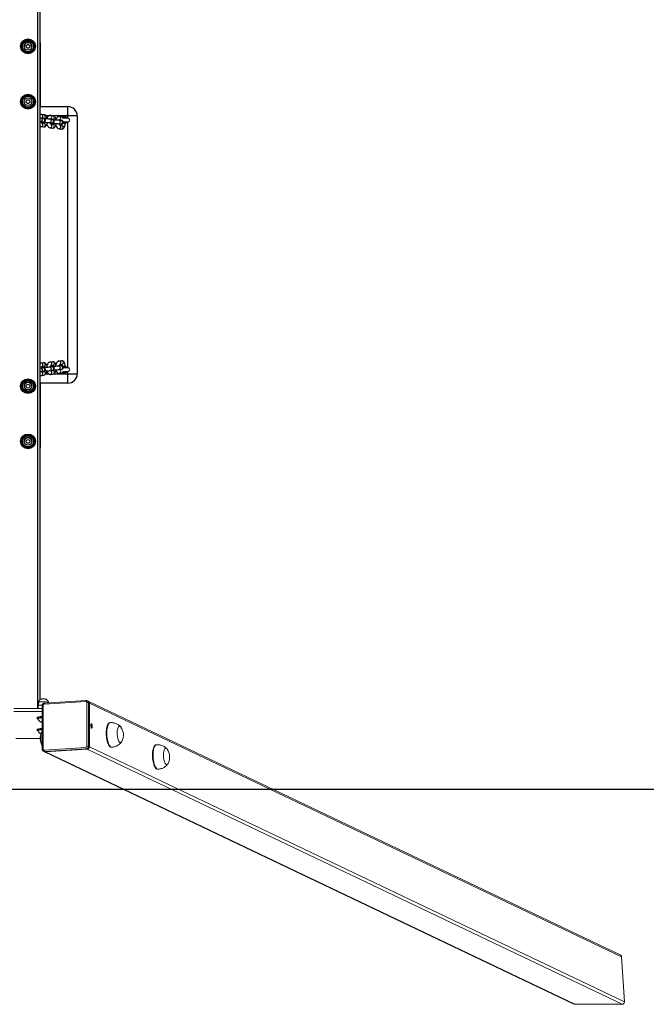
# Model space of a CAD drawing. Units: millimetres. Extents: x 1047 to 2462, y 321 to 1240.
# Drawn here: x 1868 to 1970, y 321 to 481 of the extents above; entities that cross this region are included whole.
import ezdxf

# ---------------------------------------------------------------- set-up
doc = ezdxf.new("R2010")
doc.units = ezdxf.units.MM
doc.header["$LTSCALE"] = 130
doc.header["$PDSIZE"] = -1
doc.layers.add('VP-DIM', color=7, linetype='Continuous')
doc.layers.add('VP-HIC', color=6, linetype='Continuous')
doc.layers.add('VP-EQ', color=7, linetype='Continuous', true_color=0x8a3492)
doc.dimstyles.new('Strefa', dxfattribs={"dimtxt": 14, "dimasz": 20, "dimexe": 20, "dimexo": 50, "dimgap": 20, "dimtad": 0, "dimdec": 0, "dimzin": 0, "dimdsep": 46, "dimtxsty": 'Standard', "dimcen": 0.09, "dimadec": 0, "dimazin": 0, "dimtfac": 1, "dimtdec": 4, "dimtofl": 0, "dimtmove": 0, "dimatfit": 3, "dimfxl": 70, "dimfxlon": 1, "dimtolj": 1, "dimtzin": 0, "dimarcsym": 0})

# ---------------------------------------------------------------- blocks, each defined once
blk = doc.blocks.new('*D22')
at = {"layer": 'Defpoints', "color": 0}
for p in [(1777.58, 980.59), (1778.57, 320.62), (2346.59, 320.62)]:
    blk.add_point(p, dxfattribs=at)
at = {"layer": 'VP-DIM', "color": 0, "lineweight": -2}
for p, q in [((2276.59, 980.59), (2366.59, 980.59)), ((2346.59, 960.59), (2346.59, 703.89)), ((2346.59, 340.62), (2346.59, 628.89)), ((2276.59, 320.62), (2366.59, 320.62))]:
    blk.add_line(p, q, dxfattribs=at)
at = {"layer": 'VP-DIM', "color": 0}
for points in [[(2349.92, 960.59), (2343.25, 960.59), (2346.59, 980.59)], [(2343.25, 340.62), (2349.92, 340.62), (2346.59, 320.62)]]:
    blk.add_solid(points, dxfattribs=at)
at = {"layer": 'VP-DIM', "color": 0, "insert": (2346.59, 666.39), "char_height": 14, "attachment_point": 5, "rotation": 90}
blk.add_mtext('\\A1;660', dxfattribs=at)
blk = doc.blocks.new('st14242')
at = {"color": 7, "linetype": 'Continuous', "lineweight": 18}
for p, q in [((1872.1, 368.78), (1867.47, 368.78)), ((1871.5, 369.24), (1871.43, 369.21)), ((1871.43, 369.2), (1871.43, 368.78)), ((1871.48, 369.71), (1871.46, 369.22)), ((1872.1, 369.23), (1872.1, 362.14)), ((1872.23, 369.26), (1872.23, 362.17)), ((1879.18, 369.9), (1872.42, 369.47)), ((1879.24, 370.07), (1872.47, 369.64)), ((1873.09, 369.68), (1873.09, 369.71)), ((1879.37, 362.63), (1879.37, 369.72)), ((1879.56, 369.97), (1879.42, 370.03)), ((1966.07, 328.69), (1879.56, 369.97)), ((1879.63, 369.7), (1879.63, 362.6)), ((1879.63, 369.7), (1879.77, 369.63)), ((1879.77, 369.63), (1879.77, 362.54)), ((1966.32, 328.33), (1879.77, 369.63)), ((1872.1, 368.29), (1867.47, 368.29)), ((1871.28, 367.28), (1871.28, 367.13)), ((1871.41, 367.13), (1871.41, 367.08)), ((1872.1, 366.64), (1871.94, 366.59)), ((1871.94, 366.59), (1872.1, 366.54)), ((1883.15, 366.45), (1883.06, 366.45)), ((1871.28, 365.33), (1871.28, 365.19)), ((1871.41, 365.19), (1871.41, 365.14)), ((1872.42, 361.99), (1879.18, 362.42)), ((1879.25, 362.19), (1872.49, 361.76)), ((1879.25, 362.19), (1879.39, 362.12)), ((1879.63, 362.6), (1879.77, 362.54)), ((1879.77, 362.54), (1966.79, 321.02)), ((1883.31, 362.46), (1883.41, 362.46)), ((1890.68, 362.86), (1890.58, 362.86)), ((1872.31, 361.79), (1872.45, 361.73)), ((1872.45, 361.73), (1958.53, 320.66)), ((1872.49, 361.76), (1872.62, 361.69)), ((1879.39, 362.12), (1872.62, 361.69)), ((1872.62, 361.69), (1958.72, 320.62)), ((1966.39, 320.62), (1879.39, 362.12)), ((1890.84, 358.87), (1890.93, 358.87)), ((1966.79, 321.02), (1966.32, 328.33)), ((1958.72, 320.62), (1966.39, 320.62))]:
    blk.add_line(p, q, dxfattribs=at)
at = {"color": 8, "linetype": 'Continuous', "lineweight": 18}
blk.add_line((1879.99, 365.86), (1880.04, 365.84), dxfattribs=at)
at = {"color": 8, "linetype": 'Continuous', "lineweight": 18, "flags": 128}
for points in [[(1872.28, 369.85), (1872.12, 369.85), (1871.96, 369.84), (1871.81, 369.83), (1871.68, 369.81), (1871.59, 369.78), (1871.52, 369.76), (1871.48, 369.73), (1871.48, 369.71)], [(1872.23, 369.26), (1872.19, 369.26), (1872.16, 369.26), (1872.14, 369.25), (1872.12, 369.25), (1872.1, 369.24), (1872.1, 369.23), (1872.1, 369.23)], [(1873.09, 369.71), (1873.09, 369.73), (1873.05, 369.76), (1872.98, 369.78), (1872.88, 369.81), (1872.76, 369.83), (1872.61, 369.84), (1872.45, 369.85), (1872.28, 369.85)], [(1872.47, 369.64), (1872.47, 369.64), (1872.46, 369.64), (1872.45, 369.62), (1872.44, 369.6), (1872.43, 369.58), (1872.42, 369.55), (1872.42, 369.51), (1872.42, 369.47)], [(1879.24, 370.07), (1879.24, 370.07), (1879.23, 370.06), (1879.21, 370.05), (1879.2, 370.03), (1879.2, 370), (1879.19, 369.97), (1879.19, 369.94), (1879.18, 369.9)], [(1883.41, 362.46), (1883.4, 362.46), (1883.31, 362.48), (1883.22, 362.52), (1883.13, 362.61), (1883.04, 362.72), (1882.96, 362.87), (1882.88, 363.05), (1882.81, 363.25), (1882.75, 363.47), (1882.7, 363.71), (1882.65, 363.96), (1882.62, 364.22), (1882.6, 364.49), (1882.6, 364.76), (1882.6, 365.02), (1882.62, 365.27), (1882.65, 365.5), (1882.69, 365.72), (1882.74, 365.92), (1882.8, 366.08), (1882.87, 366.22), (1882.94, 366.33), (1883.02, 366.41), (1883.11, 366.45), (1883.15, 366.45)], [(1872.23, 362.17), (1872.19, 362.17), (1872.16, 362.17), (1872.14, 362.16), (1872.12, 362.16), (1872.1, 362.15), (1872.1, 362.14), (1872.1, 362.14)], [(1890.93, 358.87), (1890.93, 358.87), (1890.84, 358.89), (1890.75, 358.93), (1890.66, 359.02), (1890.57, 359.13), (1890.48, 359.28), (1890.41, 359.46), (1890.34, 359.66), (1890.27, 359.88), (1890.22, 360.12), (1890.18, 360.37), (1890.15, 360.63), (1890.13, 360.9), (1890.12, 361.17), (1890.12, 361.43), (1890.14, 361.68), (1890.17, 361.91), (1890.21, 362.13), (1890.26, 362.33), (1890.32, 362.49), (1890.39, 362.63), (1890.47, 362.74), (1890.55, 362.82), (1890.64, 362.86), (1890.68, 362.86)]]:
    blk.add_lwpolyline(points, dxfattribs=at)
at = {"color": 7, "linetype": 'Continuous', "lineweight": 18, "flags": 128}
for points in [[(1872.1, 367.45), (1872.09, 367.45), (1871.91, 367.44), (1871.74, 367.43), (1871.59, 367.41), (1871.47, 367.38), (1871.37, 367.35), (1871.31, 367.32), (1871.29, 367.29), (1871.28, 367.28)], [(1872.1, 367.3), (1872.09, 367.3), (1871.91, 367.29), (1871.74, 367.28), (1871.59, 367.26), (1871.47, 367.23), (1871.37, 367.2), (1871.31, 367.17), (1871.29, 367.14), (1871.29, 367.11), (1871.34, 367.08), (1871.41, 367.05)], [(1871.41, 367.13), (1871.43, 367.16), (1871.48, 367.19), (1871.57, 367.22), (1871.68, 367.24), (1871.82, 367.26), (1871.98, 367.27), (1872.1, 367.28)], [(1871.41, 367.08), (1871.41, 367.08), (1871.43, 367.11), (1871.48, 367.14), (1871.57, 367.17), (1871.68, 367.19), (1871.82, 367.21), (1871.98, 367.23), (1872.1, 367.23)], [(1872.1, 365.51), (1872.09, 365.51), (1871.91, 365.5), (1871.74, 365.48), (1871.59, 365.46), (1871.47, 365.44), (1871.37, 365.41), (1871.31, 365.38), (1871.29, 365.34), (1871.28, 365.33)], [(1872.1, 365.36), (1872.09, 365.36), (1871.91, 365.35), (1871.74, 365.33), (1871.59, 365.31), (1871.47, 365.29), (1871.37, 365.26), (1871.31, 365.23), (1871.29, 365.2), (1871.29, 365.16), (1871.34, 365.13), (1871.41, 365.1)], [(1880.23, 365.86), (1880.22, 365.98), (1880.2, 366.09), (1880.17, 366.18), (1880.14, 366.24), (1880.1, 366.27), (1880.06, 366.26), (1880.03, 366.21), (1880, 366.14), (1879.99, 366.03), (1879.99, 365.92), (1880, 365.81), (1880.03, 365.71), (1880.06, 365.63), (1880.1, 365.58), (1880.14, 365.57), (1880.17, 365.6), (1880.2, 365.66), (1880.22, 365.76), (1880.23, 365.86)], [(1880.03, 365.7), (1880.03, 365.74), (1880.04, 365.85)], [(1883.31, 362.46), (1883.31, 362.46), (1883.22, 362.47), (1883.13, 362.52), (1883.04, 362.6), (1882.95, 362.72), (1882.87, 362.86), (1882.79, 363.04), (1882.72, 363.24), (1882.65, 363.46), (1882.6, 363.7), (1882.56, 363.96), (1882.53, 364.22), (1882.51, 364.48), (1882.5, 364.75), (1882.51, 365.01), (1882.52, 365.26), (1882.55, 365.5), (1882.59, 365.71), (1882.64, 365.91), (1882.7, 366.08), (1882.77, 366.22), (1882.85, 366.33), (1882.93, 366.4), (1883.02, 366.44), (1883.06, 366.45)], [(1885.05, 363.4), (1885.01, 363.34), (1884.94, 363.26), (1884.87, 363.21), (1884.8, 363.21), (1884.72, 363.23), (1884.65, 363.3), (1884.57, 363.4), (1884.51, 363.53), (1884.44, 363.69), (1884.39, 363.87), (1884.35, 364.07), (1884.31, 364.28), (1884.29, 364.51), (1884.28, 364.73), (1884.29, 364.95), (1884.3, 365.15), (1884.33, 365.34), (1884.37, 365.51), (1884.42, 365.65), (1884.48, 365.77), (1884.55, 365.85), (1884.62, 365.89), (1884.69, 365.9), (1884.69, 365.9)], [(1885.05, 363.4), (1885.01, 363.34), (1884.94, 363.26), (1884.87, 363.21), (1884.8, 363.21), (1884.72, 363.23), (1884.65, 363.3), (1884.57, 363.4), (1884.51, 363.53), (1884.44, 363.69), (1884.39, 363.87), (1884.35, 364.07), (1884.31, 364.28), (1884.29, 364.51), (1884.28, 364.73), (1884.29, 364.95), (1884.3, 365.15), (1884.33, 365.34), (1884.37, 365.51), (1884.42, 365.65), (1884.48, 365.77), (1884.55, 365.85), (1884.62, 365.89), (1884.69, 365.9), (1884.69, 365.9)], [(1871.41, 365.19), (1871.43, 365.22), (1871.48, 365.25), (1871.57, 365.27), (1871.68, 365.3), (1871.82, 365.32), (1871.98, 365.33), (1872.1, 365.34)], [(1871.41, 365.13), (1871.41, 365.14), (1871.43, 365.17), (1871.48, 365.2), (1871.57, 365.22), (1871.68, 365.25), (1871.82, 365.27), (1871.98, 365.28), (1872.1, 365.29)], [(1872.06, 365.01), (1872.04, 364.98), (1871.98, 364.87), (1871.93, 364.73), (1871.89, 364.56), (1871.86, 364.37), (1871.85, 364.16), (1871.84, 363.94), (1871.85, 363.72), (1871.87, 363.5), (1871.9, 363.28), (1871.95, 363.08), (1872, 362.9), (1872.06, 362.74), (1872.1, 362.67)], [(1872.06, 365.01), (1872.04, 364.98), (1871.98, 364.87), (1871.93, 364.73), (1871.89, 364.56), (1871.86, 364.37), (1871.85, 364.16), (1871.84, 363.94), (1871.85, 363.72), (1871.87, 363.5), (1871.9, 363.28), (1871.95, 363.08), (1872, 362.9), (1872.06, 362.74), (1872.1, 362.67)], [(1871.89, 364.64), (1871.88, 364.65), (1871.89, 364.66)], [(1890.84, 358.87), (1890.83, 358.87), (1890.74, 358.88), (1890.65, 358.93), (1890.56, 359.01), (1890.47, 359.13), (1890.39, 359.27), (1890.31, 359.45), (1890.24, 359.65), (1890.18, 359.87), (1890.13, 360.11), (1890.08, 360.37), (1890.05, 360.63), (1890.03, 360.89), (1890.03, 361.16), (1890.03, 361.42), (1890.05, 361.67), (1890.08, 361.91), (1890.12, 362.12), (1890.17, 362.32), (1890.23, 362.49), (1890.3, 362.63), (1890.37, 362.74), (1890.45, 362.81), (1890.54, 362.85), (1890.58, 362.86)], [(1892.57, 359.81), (1892.53, 359.75), (1892.47, 359.67), (1892.4, 359.62), (1892.32, 359.62), (1892.25, 359.64), (1892.17, 359.71), (1892.1, 359.81), (1892.03, 359.94), (1891.97, 360.1), (1891.91, 360.28), (1891.87, 360.48), (1891.84, 360.69), (1891.82, 360.92), (1891.81, 361.14), (1891.81, 361.36), (1891.83, 361.56), (1891.86, 361.75), (1891.9, 361.92), (1891.95, 362.06), (1892, 362.18), (1892.07, 362.26), (1892.14, 362.3), (1892.22, 362.31), (1892.22, 362.31)], [(1892.57, 359.81), (1892.53, 359.75), (1892.47, 359.67), (1892.4, 359.62), (1892.32, 359.62), (1892.25, 359.64), (1892.17, 359.71), (1892.1, 359.81), (1892.03, 359.94), (1891.97, 360.1), (1891.91, 360.28), (1891.87, 360.48), (1891.84, 360.69), (1891.82, 360.92), (1891.81, 361.14), (1891.81, 361.36), (1891.83, 361.56), (1891.86, 361.75), (1891.9, 361.92), (1891.95, 362.06), (1892, 362.18), (1892.07, 362.26), (1892.14, 362.3), (1892.22, 362.31), (1892.22, 362.31)]]:
    blk.add_lwpolyline(points, dxfattribs=at)
at = {"color": 7, "linetype": 'Continuous', "lineweight": 18}
for centre, radius, start, end in [((1872.05, 367.76), 1.58, 87.585, 110.2861), ((1872.44, 369.27), 0.207, 95.3991, 180.6076), ((1879.19, 369.72), 0.179, 358.0051, 92.8886), ((1879.44, 369.01), 0.707, 74.8868, 95.84), ((1879.4, 369.64), 0.368, 358.7373, 63.5149), ((1872.08, 366.33), 0.324, 85.8697, 126.1724), ((1872.08, 366.85), 0.325, 233.9081, 274.0969), ((1879.13, 365.86), 0.908, 359.3882, 16.9013), ((1884.6, 365.57), 0.346, 28.298, 73.892), ((1882.96, 364.44), 2.33, 333.6603, 33.5726), ((1869.78, 166.7), 197.16, 89.4261, 90.5739), ((1874.09, 363.88), 2.33, 153.6603, 211.3068), ((1872.41, 362.17), 0.179, 178.0057, 272.8658), ((1879.16, 362.62), 0.208, 275.4342, 0.6058), ((1879.48, 362.38), 0.3, 173.0262, 220.1603), ((1879.21, 362.6), 0.415, 275.4302, 0.5932), ((1879.44, 361.93), 0.7, 74.7778, 95.949), ((1879.35, 362.53), 0.415, 275.4282, 0.6082), ((1892.12, 361.98), 0.345, 28.2646, 73.9255), ((1872.72, 361.95), 0.3, 173.0262, 220.1603), ((1872.6, 362.04), 0.348, 244.5414, 273.7675), ((1890.48, 360.85), 2.33, 333.6603, 33.5726)]:
    blk.add_arc(centre, radius, start, end, dxfattribs=at)
at = {"color": 8, "linetype": 'Continuous', "lineweight": 18}
for centre, radius, start, end in [((1879.26, 369.7), 0.367, 358.6896, 64.5285), ((1872.46, 362.11), 0.348, 245.6145, 273.77)]:
    blk.add_arc(centre, radius, start, end, dxfattribs=at)
at = {"color": 7, "linetype": 'Continuous', "lineweight": 18, "extrusion": (-6.70975e-06, -0.000120267, 1)}
for centre, major_axis, start_param, end_param in [((1965.9, 328.33), (0.39, -0.186, 0), 0.476301, 1.57109), ((1958.7, 321.02), (0.39, -0.186, 0), 4.712683, 5.18869), ((1966.36, 321.02), (-0.39, 0.186, 0), 2.047097, 3.617893)]:
    blk.add_ellipse(centre, major_axis=major_axis, ratio=0.925399, start_param=start_param, end_param=end_param, dxfattribs=at)
at = {"color": 7, "linetype": 'Continuous', "lineweight": 18}
for points, knots in [([(1872.28, 370.33), (1872.26, 370.33), (1872.2, 370.33), (1872.09, 370.32), (1871.96, 370.3), (1871.84, 370.25), (1871.73, 370.19), (1871.64, 370.11), (1871.57, 370.02), (1871.51, 369.91), (1871.48, 369.8), (1871.48, 369.74), (1871.48, 369.71)], [0, 0, 0, 0, 0.054098, 0.162224, 0.295595, 0.418322, 0.521323, 0.617154, 0.721868, 0.831367, 0.943572, 1, 1, 1, 1]), ([(1873.09, 369.71), (1873.09, 369.73), (1873.09, 369.8), (1873.06, 369.9), (1873.01, 370.01), (1872.94, 370.1), (1872.86, 370.17), (1872.78, 370.23), (1872.7, 370.27), (1872.61, 370.29), (1872.51, 370.31), (1872.4, 370.33), (1872.32, 370.33), (1872.28, 370.33)], [0, 0, 0, 0, 0.050471, 0.163577, 0.267333, 0.363776, 0.453983, 0.538797, 0.619561, 0.699898, 0.788462, 0.910382, 1, 1, 1, 1]), ([(1871.43, 369.2), (1871.51, 369.23), (1871.66, 369.28), (1871.88, 369.32), (1872.03, 369.32), (1872.1, 369.31), (1872.11, 369.31)], [0, 0, 0, 0, 0.335395, 0.678069, 0.970107, 1, 1, 1, 1]), ([(1872.47, 369.64), (1872.45, 369.64), (1872.38, 369.63), (1872.29, 369.59), (1872.21, 369.52), (1872.14, 369.42), (1872.1, 369.33), (1872.1, 369.26), (1872.1, 369.23)], [0, 0, 0, 0, 0.13376, 0.312976, 0.49354, 0.67637, 0.861472, 1, 1, 1, 1]), ([(1879.42, 370.03), (1879.39, 370.04), (1879.33, 370.07), (1879.27, 370.07), (1879.24, 370.07)], [0, 0, 0, 0, 0.461691, 1, 1, 1, 1]), ([(1871.41, 367.08), (1871.42, 367.05), (1871.44, 366.97), (1871.5, 366.87), (1871.57, 366.77), (1871.66, 366.7), (1871.75, 366.63), (1871.84, 366.59), (1871.91, 366.56), (1871.95, 366.55), (1871.96, 366.55)], [0, 0, 0, 0, 0.113429, 0.277659, 0.431826, 0.576929, 0.713697, 0.84328, 0.968783, 1, 1, 1, 1]), ([(1883.6, 366.44), (1883.51, 366.45), (1883.37, 366.46), (1883.22, 366.46), (1883.15, 366.45)], [0, 0, 0, 0, 0.570956, 1, 1, 1, 1]), ([(1884.83, 365.81), (1884.81, 365.84), (1884.73, 365.92), (1884.58, 366.04), (1884.37, 366.17), (1884.16, 366.28), (1883.92, 366.37), (1883.74, 366.42), (1883.63, 366.43), (1883.6, 366.44)], [0, 0, 0, 0, 0.070464, 0.241323, 0.414158, 0.588393, 0.763642, 0.93866, 1, 1, 1, 1]), ([(1871.41, 365.13), (1871.42, 365.1), (1871.44, 365.03), (1871.5, 364.93), (1871.57, 364.83), (1871.66, 364.75), (1871.75, 364.69), (1871.83, 364.65), (1871.89, 364.63), (1871.91, 364.62)], [0, 0, 0, 0, 0.120747, 0.295858, 0.460135, 0.614667, 0.760404, 0.898542, 1, 1, 1, 1]), ([(1872.09, 365.05), (1872.08, 365.04), (1872.07, 365.03), (1872.06, 365.01), (1872.06, 365.01)], [0, 0, 0, 0, 0.759194, 1, 1, 1, 1]), ([(1883.41, 362.47), (1883.46, 362.47), (1883.6, 362.48), (1883.82, 362.53), (1884.06, 362.6), (1884.28, 362.7), (1884.49, 362.83), (1884.68, 362.97), (1884.84, 363.13), (1884.95, 363.24), (1884.99, 363.31), (1885, 363.32)], [0, 0, 0, 0, 0.087433, 0.225972, 0.361059, 0.49287, 0.621525, 0.747066, 0.86938, 0.988453, 1, 1, 1, 1]), ([(1891.12, 362.85), (1891.04, 362.86), (1890.89, 362.87), (1890.74, 362.87), (1890.68, 362.86)], [0, 0, 0, 0, 0.570963, 1, 1, 1, 1]), ([(1892.35, 362.22), (1892.33, 362.25), (1892.25, 362.33), (1892.1, 362.45), (1891.9, 362.58), (1891.68, 362.69), (1891.45, 362.78), (1891.26, 362.83), (1891.15, 362.84), (1891.12, 362.85)], [0, 0, 0, 0, 0.070467, 0.241289, 0.414167, 0.588377, 0.763633, 0.938658, 1, 1, 1, 1]), ([(1872.1, 362.14), (1872.1, 362.11), (1872.1, 362.05), (1872.14, 361.95), (1872.21, 361.86), (1872.27, 361.81), (1872.31, 361.79), (1872.32, 361.79)], [0, 0, 0, 0, 0.179936, 0.436391, 0.692, 0.944382, 1, 1, 1, 1]), ([(1890.93, 358.88), (1890.98, 358.88), (1891.12, 358.89), (1891.34, 358.94), (1891.58, 359.01), (1891.81, 359.11), (1892.01, 359.24), (1892.2, 359.38), (1892.36, 359.54), (1892.47, 359.65), (1892.52, 359.72), (1892.52, 359.73)], [0, 0, 0, 0, 0.087439, 0.22597, 0.36106, 0.492895, 0.621553, 0.747065, 0.869417, 0.988453, 1, 1, 1, 1])]:
    blk.add_open_spline(points, degree=3, knots=knots, dxfattribs=at)
at = {"layer": 'VP-EQ', "color": 0, "linetype": 'Continuous', "lineweight": 25}
for p, q in [((1871.37, 368.78), (1871.38, 633.85)), ((1871.77, 370.22), (1871.78, 633.7)), ((1869.16, 476.43), (1869.16, 476.49)), ((1870.33, 477.47), (1869.23, 477.47)), ((1871.78, 477.17), (1871.78, 477.06)), ((1871.78, 477.06), (1871.78, 466.66)), ((1869.23, 475.57), (1870.33, 475.57)), ((1870.33, 468.47), (1869.23, 468.47)), ((1869.23, 466.57), (1870.33, 466.57)), ((1871.78, 466.71), (1876.28, 466.71)), ((1871.78, 466.66), (1871.78, 466.54)), ((1876.28, 465.21), (1876.28, 466.71)), ((1872.28, 464.8), (1871.88, 464.84)), ((1872.37, 465.39), (1871.97, 465.44)), ((1872, 464.83), (1872.3, 464.8)), ((1873.16, 465.21), (1872.69, 465.21)), ((1873.83, 465.22), (1873.43, 465.27)), ((1876.28, 465.21), (1873.89, 465.21)), ((1875.29, 465.05), (1874.89, 465.1)), ((1876.28, 464.81), (1875.55, 464.81)), ((1877.78, 465.21), (1876.28, 465.21)), ((1876.28, 464.81), (1876.28, 465.21)), ((1877.78, 465.21), (1877.78, 423.21)), ((1871.78, 464.25), (1871.81, 464.25)), ((1871.81, 464.25), (1872.21, 464.2)), ((1871.84, 464.25), (1871.81, 464.25)), ((1871.9, 463.45), (1872.3, 463.4)), ((1872.03, 464.04), (1872.27, 464.01)), ((1872.37, 464), (1872.03, 464.04)), ((1872.25, 464.2), (1872.21, 464.2)), ((1872.37, 464.08), (1872.4, 464.08)), ((1873.27, 464.08), (1873.67, 464.03)), ((1873.3, 464.07), (1873.27, 464.08)), ((1873.74, 464.62), (1873.34, 464.67)), ((1873.36, 463.27), (1873.76, 463.23)), ((1873.46, 464.66), (1873.76, 464.63)), ((1873.49, 463.87), (1873.73, 463.84)), ((1873.83, 463.82), (1873.49, 463.86)), ((1873.71, 464.03), (1873.67, 464.03)), ((1873.83, 463.91), (1873.86, 463.91)), ((1874.73, 463.9), (1875.13, 463.86)), ((1874.76, 463.9), (1874.73, 463.9)), ((1875.2, 464.45), (1874.8, 464.5)), ((1874.82, 463.1), (1875.22, 463.05)), ((1874.92, 464.49), (1875.11, 464.47)), ((1875.29, 463.65), (1874.95, 463.69)), ((1875.17, 463.85), (1875.13, 463.86)), ((1875.52, 464.21), (1876.28, 464.21)), ((1875.85, 464.21), (1875.83, 464.19)), ((1875.92, 464.01), (1875.84, 463.97)), ((1875.85, 464), (1875.85, 464.04)), ((1875.92, 464.01), (1875.85, 464.01)), ((1876.28, 424.21), (1876.28, 464.21)), ((1872.3, 425.01), (1871.9, 424.97)), ((1873.76, 425.19), (1873.36, 425.14)), ((1875.22, 425.36), (1874.82, 425.31)), ((1874.95, 424.72), (1875.29, 424.76)), ((1871.81, 424.17), (1871.78, 424.16)), ((1872.21, 424.21), (1871.81, 424.17)), ((1871.88, 423.57), (1872.28, 423.62)), ((1872.3, 423.62), (1872, 423.58)), ((1872.03, 424.38), (1872.37, 424.42)), ((1872.27, 424.4), (1872.03, 424.37)), ((1872.4, 424.33), (1872.37, 424.33)), ((1872.68, 423.21), (1873.16, 423.21)), ((1873.67, 424.39), (1873.27, 424.34)), ((1873.34, 423.74), (1873.74, 423.79)), ((1873.43, 423.14), (1873.83, 423.19)), ((1873.76, 423.79), (1873.46, 423.75)), ((1873.49, 424.55), (1873.83, 424.59)), ((1873.73, 424.57), (1873.49, 424.55)), ((1873.86, 424.5), (1873.83, 424.5)), ((1873.89, 423.21), (1876.28, 423.21)), ((1875.13, 424.56), (1874.73, 424.51)), ((1874.8, 423.92), (1875.2, 423.96)), ((1874.89, 423.32), (1875.29, 423.36)), ((1875.11, 423.95), (1874.92, 423.93)), ((1876.28, 424.21), (1875.52, 424.21)), ((1875.55, 423.61), (1876.28, 423.61)), ((1875.84, 424.45), (1875.92, 424.41)), ((1875.84, 424.22), (1875.85, 424.21)), ((1875.85, 424.38), (1875.85, 424.42)), ((1875.85, 424.4), (1875.92, 424.41)), ((1876.28, 423.21), (1876.28, 423.61)), ((1876.28, 423.21), (1877.78, 423.21)), ((1876.28, 421.71), (1876.28, 423.21)), ((1870.32, 422.17), (1869.23, 422.17)), ((1871.78, 421.89), (1871.78, 421.76)), ((1871.78, 421.76), (1871.78, 411.36)), ((1876.28, 421.71), (1871.78, 421.71)), ((1871.97, 422.97), (1872.37, 423.02)), ((1869.23, 420.27), (1870.32, 420.27)), ((1869.16, 412.12), (1869.16, 412.23)), ((1870.32, 413.17), (1869.23, 413.17)), ((1869.23, 411.27), (1870.32, 411.27)), ((1871.78, 411.36), (1871.78, 411.22))]:
    blk.add_line(p, q, dxfattribs=at)
at = {"layer": 'VP-EQ', "color": 0, "linetype": 'Continuous', "lineweight": 25, "flags": 128}
for points in [[(1869.23, 477.47), (1869.09, 477.23), (1868.94, 476.97), (1868.81, 476.74), (1868.68, 476.52)], [(1868.68, 476.52), (1868.82, 476.28), (1868.97, 476.02), (1869.1, 475.79), (1869.23, 475.57)], [(1870.87, 476.52), (1870.73, 476.77), (1870.58, 477.03), (1870.45, 477.25), (1870.33, 477.47)], [(1870.33, 475.57), (1870.47, 475.82), (1870.62, 476.08), (1870.75, 476.3), (1870.87, 476.52)], [(1869.23, 468.47), (1869.09, 468.23), (1868.93, 467.97), (1868.81, 467.74), (1868.68, 467.52)], [(1870.87, 467.52), (1870.73, 467.77), (1870.58, 468.03), (1870.45, 468.25), (1870.33, 468.47)], [(1868.68, 467.52), (1868.82, 467.28), (1868.97, 467.02), (1869.1, 466.79), (1869.23, 466.57)], [(1870.33, 466.57), (1870.47, 466.82), (1870.62, 467.08), (1870.75, 467.3), (1870.87, 467.52)], [(1871.97, 465.44), (1871.85, 465.44), (1871.78, 465.42)], [(1871.88, 464.84), (1871.83, 464.85), (1871.78, 464.85)], [(1871.99, 464.15), (1872.1, 464.16), (1872.21, 464.16), (1872.3, 464.17), (1872.34, 464.18), (1872.38, 464.19), (1872.43, 464.21), (1872.48, 464.24), (1872.53, 464.29), (1872.58, 464.36), (1872.6, 464.44), (1872.6, 464.54), (1872.57, 464.62), (1872.53, 464.68), (1872.48, 464.73), (1872.44, 464.76), (1872.39, 464.77), (1872.36, 464.78), (1872.32, 464.79), (1872.28, 464.8)], [(1872, 464.83), (1872.02, 464.87), (1872.03, 464.88), (1872.03, 464.88)], [(1872.89, 464.69), (1872.87, 464.8), (1872.83, 464.95), (1872.76, 465.1), (1872.68, 465.21), (1872.6, 465.3), (1872.51, 465.35), (1872.4, 465.39), (1872.37, 465.39)], [(1873.43, 465.27), (1873.31, 465.27), (1873.21, 465.24), (1873.12, 465.18), (1873.04, 465.11), (1872.97, 465.01), (1872.91, 464.89), (1872.87, 464.79)], [(1873.46, 464.66), (1873.48, 464.7), (1873.49, 464.71), (1873.49, 464.71)], [(1874.35, 464.52), (1874.33, 464.62), (1874.29, 464.78), (1874.22, 464.92), (1874.14, 465.04), (1874.06, 465.12), (1873.97, 465.18), (1873.86, 465.22), (1873.83, 465.22)], [(1874.89, 465.1), (1874.77, 465.09), (1874.67, 465.06), (1874.58, 465.01), (1874.5, 464.94), (1874.43, 464.84), (1874.37, 464.72), (1874.33, 464.61)], [(1875.44, 465), (1875.57, 465), (1875.92, 465.01)], [(1875.72, 464.81), (1875.69, 464.82), (1875.63, 464.83)], [(1875.92, 464.81), (1875.92, 464.81), (1875.92, 464.82), (1875.92, 464.84), (1875.92, 464.87), (1875.92, 464.9), (1875.92, 464.93), (1875.92, 464.97), (1875.92, 465.01)], [(1871.78, 463.48), (1871.86, 463.45), (1871.9, 463.45)], [(1872.05, 464.01), (1872.05, 464.01), (1872.03, 464.03), (1872.01, 464.07), (1871.99, 464.15), (1871.97, 464.23)], [(1872.02, 464.04), (1872.11, 464.06), (1872.15, 464.08)], [(1872.21, 464.2), (1872.22, 464.2), (1872.22, 464.2)], [(1872.3, 463.4), (1872.41, 463.4), (1872.52, 463.43), (1872.61, 463.49), (1872.69, 463.56), (1872.76, 463.65), (1872.82, 463.78), (1872.87, 463.93), (1872.9, 464.09)], [(1872.85, 463.88), (1872.86, 463.87), (1872.9, 463.72), (1872.97, 463.57), (1873.04, 463.46), (1873.13, 463.37), (1873.22, 463.31), (1873.32, 463.28), (1873.36, 463.27)], [(1873.51, 463.84), (1873.51, 463.84), (1873.49, 463.86), (1873.47, 463.9), (1873.45, 463.97), (1873.43, 464.06)], [(1873.45, 463.98), (1873.56, 463.98), (1873.67, 463.99), (1873.76, 464), (1873.8, 464.01), (1873.84, 464.02), (1873.89, 464.04), (1873.94, 464.07), (1873.99, 464.11), (1874.04, 464.19), (1874.06, 464.27), (1874.06, 464.37), (1874.03, 464.45), (1873.99, 464.51), (1873.94, 464.55), (1873.9, 464.58), (1873.85, 464.6), (1873.82, 464.61), (1873.78, 464.62), (1873.74, 464.62)], [(1873.48, 463.87), (1873.58, 463.89), (1873.61, 463.91)], [(1873.67, 464.03), (1873.68, 464.03), (1873.68, 464.03)], [(1873.75, 463.92), (1873.75, 463.91), (1873.73, 463.84)], [(1873.76, 463.23), (1873.87, 463.23), (1873.98, 463.26), (1874.07, 463.31), (1874.15, 463.39), (1874.22, 463.48), (1874.28, 463.6), (1874.33, 463.76), (1874.36, 463.92)], [(1874.31, 463.71), (1874.32, 463.7), (1874.36, 463.54), (1874.43, 463.4), (1874.5, 463.28), (1874.59, 463.2), (1874.68, 463.14), (1874.78, 463.11), (1874.82, 463.1)], [(1874.97, 463.67), (1874.97, 463.67), (1874.95, 463.68), (1874.93, 463.73), (1874.91, 463.8), (1874.89, 463.88)], [(1874.91, 463.81), (1875.02, 463.81), (1875.13, 463.82), (1875.22, 463.83), (1875.26, 463.83), (1875.3, 463.85), (1875.35, 463.86), (1875.4, 463.89), (1875.45, 463.94), (1875.5, 464.01), (1875.52, 464.1), (1875.52, 464.19), (1875.49, 464.28), (1875.45, 464.34), (1875.4, 464.38), (1875.36, 464.41), (1875.31, 464.43), (1875.28, 464.44), (1875.24, 464.45), (1875.2, 464.45)], [(1874.92, 464.48), (1874.92, 464.49), (1874.94, 464.53), (1874.95, 464.54), (1874.95, 464.54)], [(1875.13, 463.86), (1875.15, 463.85), (1875.14, 463.85)], [(1875.22, 463.05), (1875.33, 463.06), (1875.44, 463.09), (1875.53, 463.14), (1875.61, 463.22), (1875.68, 463.31), (1875.74, 463.43), (1875.79, 463.58), (1875.82, 463.75), (1875.84, 463.92), (1875.84, 464.01)], [(1875.5, 464.01), (1875.57, 464.01), (1875.68, 464.01), (1875.76, 464.01), (1875.82, 464), (1875.85, 464), (1875.84, 463.99), (1875.79, 463.99), (1875.71, 463.98), (1875.62, 463.98), (1875.51, 463.98), (1875.48, 463.98)], [(1875.84, 464.03), (1875.84, 464.12), (1875.83, 464.21)], [(1875.92, 464.21), (1875.92, 464.2), (1875.92, 464.19), (1875.92, 464.17), (1875.92, 464.15), (1875.92, 464.12), (1875.92, 464.08), (1875.92, 464.05), (1875.92, 464.01)], [(1871.9, 424.97), (1871.79, 424.94), (1871.78, 424.93)], [(1872.9, 424.32), (1872.87, 424.48), (1872.82, 424.63), (1872.75, 424.77), (1872.67, 424.87), (1872.59, 424.94), (1872.49, 424.99), (1872.38, 425.02), (1872.3, 425.01)], [(1873.36, 425.14), (1873.25, 425.11), (1873.16, 425.06), (1873.07, 424.99), (1873, 424.9), (1872.94, 424.78), (1872.88, 424.63), (1872.85, 424.53)], [(1874.36, 424.49), (1874.33, 424.65), (1874.28, 424.8), (1874.21, 424.95), (1874.13, 425.04), (1874.05, 425.12), (1873.95, 425.17), (1873.84, 425.19), (1873.76, 425.19)], [(1874.82, 425.31), (1874.71, 425.28), (1874.62, 425.23), (1874.53, 425.16), (1874.46, 425.07), (1874.4, 424.95), (1874.34, 424.8), (1874.31, 424.7)], [(1875.84, 424.4), (1875.84, 424.49), (1875.82, 424.66), (1875.79, 424.82), (1875.74, 424.98), (1875.67, 425.12), (1875.59, 425.22), (1875.51, 425.29), (1875.41, 425.34), (1875.3, 425.36), (1875.22, 425.36)], [(1871.78, 423.56), (1871.81, 423.56), (1871.88, 423.57)], [(1872.28, 423.62), (1872.32, 423.62), (1872.37, 423.63), (1872.42, 423.65), (1872.47, 423.68), (1872.52, 423.72), (1872.57, 423.78), (1872.6, 423.87), (1872.6, 423.96), (1872.58, 424.05), (1872.54, 424.12), (1872.5, 424.16), (1872.45, 424.2), (1872.4, 424.22), (1872.37, 424.23), (1872.33, 424.24), (1872.27, 424.25), (1872.18, 424.25), (1872.08, 424.26), (1871.99, 424.26)], [(1872.14, 424.34), (1872.11, 424.35), (1872.03, 424.37)], [(1872.34, 424.32), (1872.31, 424.32), (1872.2, 424.33), (1872.11, 424.33), (1872.06, 424.34), (1872.04, 424.34), (1872.04, 424.34)], [(1872.22, 424.22), (1872.22, 424.22), (1872.21, 424.21)], [(1872.26, 424.41), (1872.28, 424.38), (1872.29, 424.32)], [(1872.43, 424.32), (1872.4, 424.33), (1872.35, 424.31), (1872.31, 424.25), (1872.31, 424.24)], [(1872.37, 423.02), (1872.48, 423.05), (1872.57, 423.1), (1872.65, 423.17), (1872.73, 423.26), (1872.79, 423.38), (1872.85, 423.53), (1872.89, 423.69), (1872.89, 423.72)], [(1872.87, 423.63), (1872.91, 423.53), (1872.98, 423.39), (1873.05, 423.29), (1873.14, 423.21), (1873.24, 423.17), (1873.34, 423.14), (1873.43, 423.14)], [(1873.74, 423.79), (1873.78, 423.8), (1873.83, 423.81), (1873.88, 423.82), (1873.93, 423.85), (1873.98, 423.89), (1874.03, 423.96), (1874.06, 424.04), (1874.07, 424.13), (1874.04, 424.22), (1874, 424.29), (1873.96, 424.34), (1873.91, 424.37), (1873.86, 424.39), (1873.83, 424.4), (1873.79, 424.41), (1873.73, 424.42), (1873.64, 424.43), (1873.54, 424.43), (1873.45, 424.43)], [(1873.6, 424.51), (1873.58, 424.52), (1873.49, 424.54)], [(1873.8, 424.5), (1873.77, 424.5), (1873.66, 424.5), (1873.57, 424.51), (1873.52, 424.51), (1873.5, 424.51), (1873.5, 424.51)], [(1873.68, 424.39), (1873.68, 424.39), (1873.67, 424.39)], [(1873.73, 424.57), (1873.74, 424.55), (1873.75, 424.5)], [(1873.89, 424.49), (1873.86, 424.5), (1873.81, 424.48), (1873.77, 424.42), (1873.77, 424.41)], [(1873.83, 423.19), (1873.94, 423.22), (1874.03, 423.27), (1874.11, 423.34), (1874.19, 423.43), (1874.25, 423.55), (1874.31, 423.7), (1874.35, 423.86), (1874.35, 423.89)], [(1874.33, 423.8), (1874.37, 423.7), (1874.44, 423.56), (1874.51, 423.46), (1874.6, 423.39), (1874.7, 423.34), (1874.8, 423.32), (1874.89, 423.32)], [(1875.2, 423.96), (1875.24, 423.97), (1875.29, 423.98), (1875.34, 423.99), (1875.39, 424.02), (1875.44, 424.06), (1875.49, 424.13), (1875.52, 424.21), (1875.53, 424.3), (1875.5, 424.39), (1875.46, 424.46), (1875.42, 424.51), (1875.37, 424.54), (1875.32, 424.56), (1875.29, 424.57), (1875.25, 424.58), (1875.19, 424.59), (1875.1, 424.6), (1875, 424.6), (1874.91, 424.61)], [(1875.14, 424.56), (1875.14, 424.56), (1875.13, 424.56)], [(1875.92, 423.41), (1875.57, 423.42), (1875.44, 423.41)], [(1875.5, 424.4), (1875.57, 424.4), (1875.68, 424.4), (1875.76, 424.4), (1875.82, 424.41), (1875.85, 424.41), (1875.84, 424.42), (1875.79, 424.42), (1875.71, 424.43), (1875.62, 424.43), (1875.51, 424.43), (1875.48, 424.43)], [(1875.63, 423.58), (1875.64, 423.58), (1875.72, 423.61)], [(1875.83, 424.2), (1875.84, 424.37), (1875.84, 424.39)], [(1875.92, 424.21), (1875.92, 424.21), (1875.92, 424.22), (1875.92, 424.24), (1875.92, 424.27), (1875.92, 424.3), (1875.92, 424.33), (1875.92, 424.37), (1875.92, 424.41)], [(1875.92, 423.61), (1875.92, 423.6), (1875.92, 423.59), (1875.92, 423.57), (1875.92, 423.55), (1875.92, 423.52), (1875.92, 423.48), (1875.92, 423.45), (1875.92, 423.41)], [(1869.23, 422.17), (1869.08, 421.93), (1868.93, 421.67), (1868.81, 421.44), (1868.68, 421.22)], [(1870.87, 421.22), (1870.73, 421.47), (1870.58, 421.73), (1870.45, 421.95), (1870.32, 422.17)], [(1868.68, 421.22), (1868.82, 420.98), (1868.97, 420.72), (1869.1, 420.49), (1869.23, 420.27)], [(1870.32, 420.27), (1870.47, 420.52), (1870.62, 420.78), (1870.75, 421), (1870.87, 421.22)], [(1869.23, 413.17), (1869.08, 412.93), (1868.93, 412.67), (1868.81, 412.44), (1868.68, 412.22)], [(1868.68, 412.22), (1868.82, 411.98), (1868.97, 411.72), (1869.1, 411.49), (1869.23, 411.27)], [(1870.87, 412.22), (1870.73, 412.47), (1870.58, 412.73), (1870.45, 412.95), (1870.32, 413.17)], [(1870.32, 411.27), (1870.47, 411.52), (1870.62, 411.78), (1870.74, 412), (1870.87, 412.22)]]:
    blk.add_lwpolyline(points, dxfattribs=at)
at = {"layer": 'VP-EQ', "color": 0, "linetype": 'Continuous', "lineweight": 25}
for centre, radius in [((1869.78, 476.52), 1.2), ((1869.78, 476.52), 1.15), ((1869.78, 476.52), 0.925), ((1869.78, 476.52), 0.903), ((1869.78, 476.52), 0.625), ((1869.78, 476.52), 0.304), ((1869.78, 467.52), 1.2), ((1869.78, 467.52), 1.15), ((1869.78, 467.52), 0.925), ((1869.78, 467.52), 0.903), ((1869.78, 467.52), 0.625), ((1869.78, 467.52), 0.304), ((1869.78, 421.22), 1.2), ((1869.78, 421.22), 1.15), ((1869.78, 421.22), 0.925), ((1869.78, 421.22), 0.903), ((1869.78, 421.22), 0.625), ((1869.78, 421.22), 0.304), ((1869.78, 412.22), 1.2), ((1869.78, 412.22), 1.15), ((1869.78, 412.22), 0.925), ((1869.78, 412.22), 0.903), ((1869.78, 412.22), 0.625), ((1869.78, 412.22), 0.304)]:
    blk.add_circle(centre, radius, dxfattribs=at)
for centre, radius, start, end in [((1869.78, 476.52), 0.625, 89.9916, 179.9989), ((1869.78, 476.52), 0.625, 359.9989, 179.9989), ((1869.78, 476.52), 0.625, 89.9916, 179.9989), ((1869.78, 476.52), 0.625, 359.9989, 89.9916), ((1869.78, 476.52), 0.625, 359.9989, 89.9916), ((1876.28, 465.21), 1.5, 0, 90), ((1871.82, 464.55), 0.302, 274.2409, 79.0557), ((1871.92, 465.16), 0.282, 357.4744, 81.2971), ((1871.9, 465.14), 0.308, 298.5573, 1.1212), ((1872.22, 464.5), 0.302, 274.2472, 79.0215), ((1872.32, 465.09), 0.29, 266.1153, 2.9439), ((1872.33, 465.11), 0.282, 357.4691, 81.2332), ((1873.38, 464.99), 0.282, 357.4745, 81.297), ((1873.36, 464.97), 0.308, 298.5539, 1.1246), ((1873.78, 464.91), 0.29, 266.1152, 2.9395), ((1873.79, 464.94), 0.282, 357.4647, 81.2331), ((1874.84, 464.82), 0.282, 357.479, 81.2924), ((1874.82, 464.8), 0.307, 297.0954, 1.1566), ((1875.23, 464.58), 0.475, 28.788, 82.2868), ((1875.25, 464.77), 0.279, 6.1357, 81.4623), ((1875.58, 464.51), 0.6, 56.4074, 115.0385), ((1875.58, 464.51), 0.4, 49.1623, 90), ((1875.58, 464.51), 0.6, 30, 56.4074), ((1876.28, 464.51), 0.3, 270, 90), ((1871.91, 463.74), 0.292, 266.5117, 2.4952), ((1872.36, 461.16), 2.93, 90.3159, 96.2428), ((1871.91, 463.76), 0.292, 358.3617, 61.8359), ((1871.95, 464.15), 0.342, 336.1325, 350.3946), ((1872.39, 464.2), 0.123, 195.0577, 256.766), ((1872.32, 463.69), 0.292, 266.5503, 2.5044), ((1872.43, 464.2), 0.125, 193.8103, 256.4939), ((1872.42, 464.2), 0.103, 191.4451, 260.9848), ((1872.33, 463.72), 0.28, 357.0673, 81.635), ((1872.66, 455.38), 8.72, 86.0232, 91.7789), ((1872.7, 456.41), 8.29, 85.564, 91.2221), ((1873.28, 464.37), 0.302, 274.2468, 79.0501), ((1873.37, 463.57), 0.292, 266.5098, 2.4971), ((1873.83, 460.88), 3.04, 90.4173, 96.1413), ((1873.37, 463.59), 0.292, 358.3409, 62.0281), ((1873.68, 464.33), 0.302, 274.2452, 79.0235), ((1873.85, 464.03), 0.123, 195.0948, 256.729), ((1873.78, 463.52), 0.292, 266.5603, 2.4988), ((1873.89, 464.03), 0.125, 193.774, 256.5302), ((1873.88, 464.02), 0.103, 191.4452, 260.9847), ((1873.79, 463.55), 0.28, 357.074, 81.6283), ((1874.12, 455.22), 8.7, 86.0173, 91.7817), ((1874.16, 456.24), 8.29, 85.564, 91.2221), ((1874.74, 464.2), 0.302, 274.2448, 79.0521), ((1874.83, 463.39), 0.292, 266.5017, 2.5052), ((1874.83, 463.42), 0.292, 358.3445, 62.0244), ((1875.14, 464.15), 0.302, 274.2413, 79.0272), ((1874.63, 463.89), 0.602, 337.9414, 354.2456), ((1875.24, 463.35), 0.292, 266.5602, 2.4945), ((1875.25, 463.37), 0.28, 357.1041, 81.5937), ((1875.59, 462.31), 1.71, 81.7028, 93.0818), ((1875.61, 462.51), 1.54, 80.9515, 93.6057), ((1875.58, 464.51), 0.6, 303.5926, 330), ((1871.91, 424.67), 0.292, 357.4955, 93.5577), ((1871.91, 424.65), 0.292, 298.0427, 1.6439), ((1872.32, 424.72), 0.292, 357.5037, 93.4416), ((1872.33, 424.7), 0.28, 278.365, 2.9327), ((1873.37, 424.85), 0.292, 357.4999, 93.5578), ((1873.37, 424.83), 0.292, 297.8397, 1.6445), ((1873.78, 424.89), 0.292, 357.5014, 93.4439), ((1873.79, 424.87), 0.28, 278.365, 2.9327), ((1874.83, 425.02), 0.292, 357.5035, 93.5497), ((1875.53, 424.43), 0.642, 150.7728, 171.2633), ((1874.83, 425), 0.292, 298.0429, 1.6483), ((1874.63, 424.53), 0.6, 5.6701, 21.972), ((1875.24, 425.07), 0.292, 357.5012, 93.4396), ((1875.25, 425.04), 0.28, 278.3717, 2.926), ((1871.82, 423.87), 0.301, 280.2106, 93.1462), ((1872.63, 424.08), 0.665, 151.1382, 170.9018), ((1871.92, 423.25), 0.282, 278.6817, 2.5492), ((1871.8, 423.46), 0.236, 18.6183, 31.763), ((1871.9, 423.27), 0.307, 358.8404, 62.8806), ((1872.23, 423.91), 0.301, 280.207, 93.2467), ((1872.39, 424.21), 0.121, 103.0516, 164.0773), ((1872.32, 423.33), 0.29, 357.0554, 93.8899), ((1872.42, 424.22), 0.0984, 97.3976, 169.751), ((1872.33, 423.3), 0.282, 278.7621, 2.5356), ((1872.66, 432.98), 8.66, 268.2029, 273.995), ((1872.71, 431.34), 7.62, 268.5381, 274.6763), ((1873.28, 424.04), 0.301, 280.2103, 93.1464), ((1874.07, 424.26), 0.642, 150.785, 171.2511), ((1873.38, 423.42), 0.282, 278.715, 2.5205), ((1873.26, 423.63), 0.236, 18.641, 31.7402), ((1873.36, 423.44), 0.307, 358.8427, 62.8827), ((1873.69, 424.09), 0.301, 280.206, 93.2476), ((1873.85, 424.39), 0.121, 103.0516, 164.0774), ((1873.78, 423.5), 0.29, 357.0561, 93.8847), ((1873.88, 424.39), 0.0984, 97.3788, 169.7698), ((1873.79, 423.47), 0.282, 278.7668, 2.5309), ((1874.12, 433.15), 8.66, 268.2029, 273.995), ((1874.17, 431.49), 7.61, 268.5334, 274.6843), ((1874.74, 424.21), 0.301, 280.2082, 93.1485), ((1874.84, 423.6), 0.282, 278.715, 2.5206), ((1874.73, 423.81), 0.221, 17.2308, 32.4762), ((1874.82, 423.61), 0.307, 358.8404, 62.8806), ((1875.15, 424.26), 0.301, 280.2103, 93.2428), ((1875.22, 423.85), 0.492, 278.2334, 330.1726), ((1875.25, 423.64), 0.279, 278.5429, 353.8647), ((1875.58, 423.91), 0.6, 244.4711, 303.5926), ((1875.59, 426.12), 1.72, 266.9303, 278.2752), ((1875.61, 425.9), 1.55, 266.4066, 279.0309), ((1875.58, 423.91), 0.4, 268.0521, 311.6088), ((1875.58, 423.91), 0.6, 30, 56.4074), ((1875.58, 423.91), 0.6, 303.5926, 330), ((1876.28, 423.91), 0.3, 270, 90), ((1876.28, 423.21), 1.5, 270, 0), ((1869.78, 421.22), 0.625, 359.9989, 269.9916), ((1871.91, 423.31), 0.344, 247.1331, 279.4934), ((1869.78, 412.22), 0.625, 89.9916, 179.9989), ((1869.78, 412.22), 0.625, 359.9989, 179.9989), ((1869.78, 412.22), 0.625, 89.9916, 179.9989), ((1869.78, 412.23), 0.625, 130.5638, 180), ((1869.78, 412.22), 0.625, 359.9989, 89.9916), ((1869.78, 412.22), 0.625, 359.9989, 89.9916)]:
    blk.add_arc(centre, radius, start, end, dxfattribs=at)
blk = doc.blocks.new('st14242 2d')
at = {"layer": 'VP-EQ', "color": 0}
blk.add_lwpolyline([(1499.78, 945.8), (1499.78, 355.64), (2239.78, 355.64), (2239.78, 945.8)], close=True, dxfattribs=at)
blk.add_blockref('st14242', (0, 0), dxfattribs=at)

msp = doc.modelspace()

# ---------------------------------------------------------------- linework, layer by layer
at = {"layer": 'VP-HIC', "color": 6}
msp.add_lwpolyline([(1499.78, 945.8), (1499.78, 355.64), (2239.78, 355.64), (2239.78, 945.8)], close=True, dxfattribs=at)

# ---------------------------------------------------------------- block references
at = {"layer": 'VP-EQ', "color": 0}
msp.add_blockref('st14242 2d', (0, 0), dxfattribs=at)

# ---------------------------------------------------------------- dimensions: what is measured, and where the dimension line sits
at = {"layer": 'VP-DIM', "color": 0}
dim = msp.add_linear_dim(base=(2346.59, 320.62), p1=(1777.58, 980.59), p2=(1778.57, 320.62), angle=90, dimstyle='Strefa', dxfattribs=at)
dim.commit()
dim.dimension.update_dxf_attribs({"geometry": '*D22', "text_midpoint": (2346.59, 666.39), "dimtype": 160})

doc.saveas('drawing.dxf')
